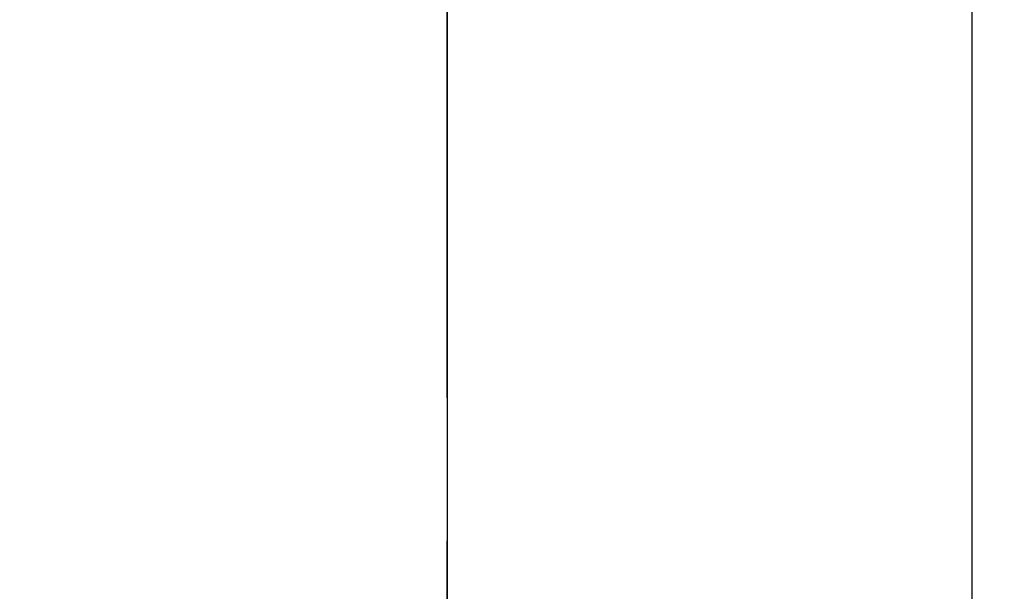
# Model space of a CAD drawing. Extents: x 27948 to 54421, y -33073 to -24203.
# Drawn here: x 45044 to 45087, y -26016 to -25991 of the extents above; entities that cross this region are included whole.
import ezdxf

# ---------------------------------------------------------------- set-up
doc = ezdxf.new("R2010")
doc.units = 0
doc.header["$LTSCALE"] = 50
doc.header["$MEASUREMENT"] = 0
doc.linetypes.add('CENTER2', pattern=[1.125, 0.75, -0.125, 0.125, -0.125])
doc.layers.get('0').update_dxf_attribs({"linetype": 'CONTINUOUS'})
for name, color, linetype in [('150-機器', 8, 'CONTINUOUS'), ('160-文字', 254, 'CONTINUOUS'), ('166-寸法B', 11, 'CONTINUOUS')]:
    doc.layers.add(name, color=color, linetype=linetype)
doc.styles.add('KH001', font='txt')
doc.dimstyles.new('KH1xx030', dxfattribs={"dimscale": 30, "dimtxt": 2, "dimasz": 0.6, "dimexe": 0.3, "dimexo": 1.2, "dimgap": 0.5, "dimtad": 3, "dimdec": 1, "dimdsep": 46, "dimlunit": 6, "dimtxsty": 'KH001', "dimblk": 'DOT', "dimcen": 1, "dimdle": 1, "dimclrd": 256, "dimclre": 256, "dimclrt": 256, "dimadec": 0, "dimazin": 0, "dimtfac": 1, "dimtdec": 1, "dimtix": 1, "dimtmove": 2, "dimatfit": 3, "dimldrblk": 'CLOSEDBLANK', "dimfxl": 1, "dimtolj": 1, "dimtzin": 0, "dimlwd": -1, "dimlwe": -1, "dimarcsym": 0})

# ---------------------------------------------------------------- blocks, each defined once
blk = doc.blocks.new('F402_H')
at = {"layer": '150-機器', "color": 161, "linetype": 'CENTER2'}
blk.add_line((0, 136.026), (0, -355.416), dxfattribs=at)
at = {"layer": '150-機器', "color": 13, "linetype": 'Continuous'}
blk.add_line((22.939, -188.142), (22.939, -261.807), dxfattribs=at)
blk = doc.blocks.new('_ClosedBlank')
at = {"color": 0, "linetype": 'ByBlock', "lineweight": -2}
for p, q in [((-1, 0.1667), (0, 0)), ((-1, 0.1667), (-1, -0.1667)), ((0, 0), (-1, -0.1667))]:
    blk.add_line(p, q, dxfattribs=at)
blk = doc.blocks.new('_Dot')
at = {"color": 0, "linetype": 'ByBlock', "lineweight": -2}
blk.add_line((-0.5, 0), (-1, 0), dxfattribs=at)
at = {"color": 0, "linetype": 'ByBlock', "const_width": 0.5}
blk.add_lwpolyline([(-0.25, 0, 1), (0.25, 0, 1)], format="xyb", close=True, dxfattribs=at)

msp = doc.modelspace()

# ---------------------------------------------------------------- linework, layer by layer
at = {"layer": '150-機器', "color": 13}
for radius in [90.5, 80.5]:
    msp.add_circle((45062.31, -25973.433), radius, dxfattribs=at)
at = {"layer": '166-寸法B'}
msp.add_line((45062.31, -25842.197), (45062.31, -26100.509), dxfattribs=at)

# ---------------------------------------------------------------- block references
at = {"layer": '150-機器'}
msp.add_blockref('F402_H', (45062.296, -25768.223), dxfattribs=at)

# ---------------------------------------------------------------- leaders
at = {"layer": '160-文字', "annotation_type": 0, "has_hookline": 1, "hookline_direction": 0}
for points, text_width in [([(44722.339, -25768.359), (45164.599, -27440.2), (45165.199, -27440.2)], 1088.04), ([(44842.339, -25780.359), (45225.129, -27136.227), (45225.729, -27136.227)], 1357.92)]:
    msp.add_leader(points, dimstyle='KH1xx030', override={"dimgap": 0.5, "dimtad": 1}, dxfattribs=dict(at, text_width=text_width))
at = {"layer": '160-文字'}
msp.add_leader([(44942.325, -25768.359), (45917.488, -26634.058)], dimstyle='KH1xx030', override={"dimgap": 0.5, "dimtad": 1}, dxfattribs=at)

doc.saveas('drawing.dxf')
